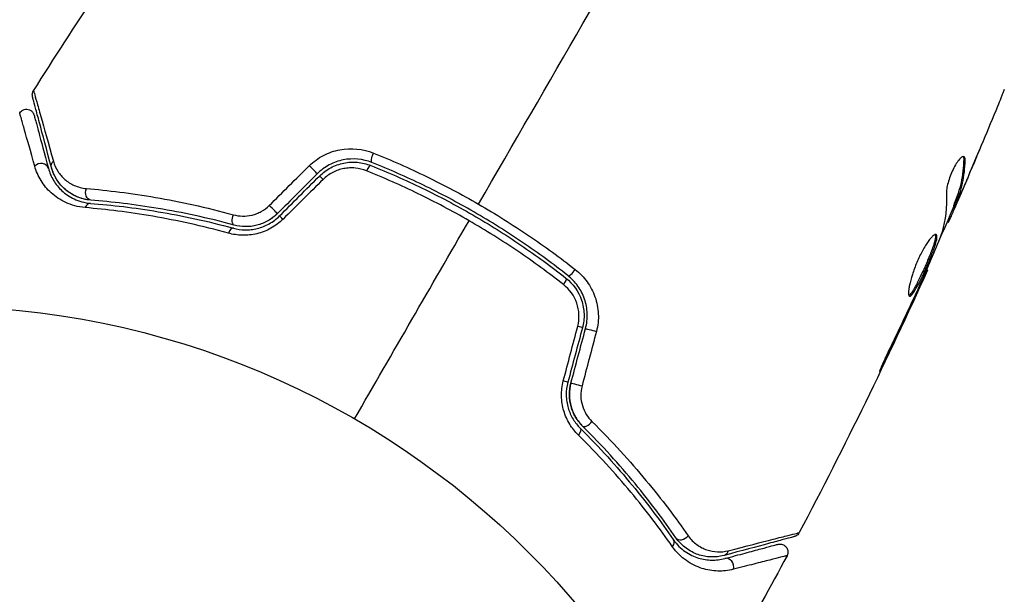
# Model space of a CAD drawing. Units: millimetres. Extents: x -3685 to 3607, y -4507 to 5415.
# Drawn here: x -1077 to -1015, y -2921 to -2885 of the extents above; entities that cross this region are included whole.
import ezdxf

# ---------------------------------------------------------------- set-up
doc = ezdxf.new("R2010")
doc.units = ezdxf.units.MM
doc.header["$LTSCALE"] = 20
doc.linetypes.add('HIDDEN', pattern=[9.525, 6.35, -3.175])
doc.layers.add('2d', color=230, linetype='Continuous')
doc.layers.add('AS-Safetyzone', color=5, linetype='HIDDEN')

msp = doc.modelspace()

# ---------------------------------------------------------------- linework, layer by layer
at = {"layer": '2d'}
for p, q in [((-1017.17, -2893.837), (-1017.081, -2893.889)), ((-1016.992, -2895.167), (-1016.985, -2895.171)), ((-1017.767, -2896.63), (-1017.68, -2896.681)), ((-1017.531, -2896.293), (-1017.53, -2896.293)), ((-1017.491, -2896.316), (-1017.478, -2896.324)), ((-1017.816, -2896.776), (-1017.729, -2896.827)), ((-1018.205, -2897.754), (-1018.134, -2897.795)), ((-1018.139, -2897.603), (-1018.057, -2897.65)), ((-1019.51, -2900.781), (-1019.452, -2900.814)), ((-1019.959, -2901.803), (-1019.92, -2901.826)), ((-1020.391, -2902.738), (-1020.352, -2902.76)), ((-1022.134, -2906.415), (-1022.091, -2906.44))]:
    msp.add_line(p, q, dxfattribs=at)
msp.add_circle((-1082, -2956.079), 53, dxfattribs=at)
at = {"layer": '2d', "extrusion": (0, 0, -1)}
for centre, major_axis, ratio, start_param, end_param in [((-1054.215, -2893.579), (0.185, 0.464), 0.269641, 3.141593, 4.889681), ((-1074.085, -2894.216), (0.483, 0.129), 0.819777, 3.141593, 4.110513), ((-1057.353, -2895.248), (-0.354, 0.354), 0.032323, 0, 1.184867), ((-1072.046, -2895.913), (0.04, 0.498), 0.738794, 3.141593, 5.143303), ((-1062.935, -2897.498), (0.131, 0.483), 0.452672, 3.141593, 4.946014), ((-1059.858, -2897.753), (-0.354, 0.354), 0.013447, 0, 1.156444), ((-1042.509, -2901.708), (0.31, 0.393), 0.26225, 0, 1.398173), ((-1040.483, -2904.629), (-0.483, 0.129), 0.020866, 0, 2.00228), ((-1041.4, -2908.051), (-0.483, 0.129), 0.001815, 0, 2.030732), ((-1041.646, -2911.128), (0.352, 0.355), 0.440374, 0, 1.343345), ((-1035.86, -2918.057), (0.412, 0.284), 0.71706, 0, 1.149567), ((-1032.382, -2918.293), (-0.129, 0.483), 0.819777, 2.172672, 3.141593)]:
    msp.add_ellipse(centre, major_axis=major_axis, ratio=ratio, start_param=start_param, end_param=end_param, dxfattribs=at)
at = {"layer": '2d'}
for centre, major_axis, ratio, start_param, end_param in [((-1075.244, -2894.527), (0.483, 0.129), 0.858093, 0, 2.20525), ((-1058.201, -2894.399), (-0.354, 0.354), 0.020866, 3.141593, 5.143872), ((-1054.659, -2894.693), (0.185, 0.464), 0.26225, 0, 1.398173), ((-1072.141, -2897.11), (0.04, 0.498), 0.71706, 0, 1.149567), ((-1060.706, -2896.904), (-0.354, 0.354), 0.001815, 3.141593, 5.172325), ((-1063.249, -2898.656), (0.131, 0.483), 0.440374, 0, 1.343345), ((-1041.766, -2900.766), (0.31, 0.393), 0.269641, 3.141593, 4.889681), ((-1041.643, -2904.318), (-0.483, 0.129), 0.032323, 3.141593, 4.326459), ((-1042.559, -2907.74), (-0.483, 0.129), 0.013447, 3.141593, 4.298037), ((-1040.8, -2910.277), (0.352, 0.355), 0.452672, 3.141593, 4.946014), ((-1034.872, -2917.376), (0.412, 0.284), 0.738794, 3.141593, 5.143303), ((-1032.072, -2919.452), (-0.129, 0.483), 0.858093, 4.077935, 6.283185)]:
    msp.add_ellipse(centre, major_axis=major_axis, ratio=ratio, start_param=start_param, end_param=end_param, dxfattribs=at)
for points in [[(-1047.695, -2896.662), (-1043.304, -2889.055), (-1038.941, -2881.498), (-1034.619, -2874.012)], [(-1075.693, -2889.528), (-1073.101, -2885.413), (-1070.407, -2881.361), (-1067.616, -2877.379)], [(-1075.693, -2889.528), (-1075.693, -2889.528), (-1075.693, -2889.528), (-1075.693, -2889.528)], [(-1015.048, -2890.508), (-1015.644, -2891.973), (-1016.252, -2893.433), (-1016.872, -2894.888)], [(-1016.985, -2895.171), (-1016.707, -2894.514), (-1016.431, -2893.856), (-1016.158, -2893.198)], [(-1017.198, -2893.663), (-1017.178, -2893.701), (-1017.169, -2893.76), (-1017.17, -2893.837)], [(-1060.862, -2896.747), (-1060.022, -2895.913), (-1059.182, -2895.079), (-1058.342, -2894.245)], [(-1057.847, -2894.753), (-1058.682, -2895.588), (-1059.517, -2896.423), (-1060.352, -2897.258)], [(-1060.211, -2897.399), (-1059.376, -2896.564), (-1058.541, -2895.729), (-1057.706, -2894.894)], [(-1057.475, -2895.104), (-1058.315, -2895.938), (-1059.155, -2896.772), (-1059.995, -2897.606)], [(-1017.478, -2896.324), (-1017.312, -2895.938), (-1017.148, -2895.554), (-1016.985, -2895.171)], [(-1018.259, -2895.994), (-1018.234, -2896.852), (-1018.322, -2897.658), (-1018.529, -2898.409)], [(-1017.787, -2896.793), (-1018.129, -2897.584), (-1018.475, -2898.374), (-1018.824, -2899.162)], [(-1055.5, -2910.18), (-1053.092, -2906.009), (-1050.69, -2901.849), (-1048.296, -2897.703)], [(-1018.134, -2897.795), (-1018.129, -2897.798), (-1018.104, -2897.749), (-1018.057, -2897.65)], [(-1018.529, -2898.409), (-1018.539, -2898.445), (-1018.558, -2898.499), (-1018.584, -2898.564)], [(-1019.452, -2900.814), (-1021.969, -2906.404), (-1024.66, -2911.919), (-1027.518, -2917.341)], [(-1019.452, -2900.814), (-1019.452, -2900.814), (-1019.452, -2900.814), (-1019.452, -2900.814)], [(-1020.352, -2902.76), (-1020.198, -2902.429), (-1020.055, -2902.117), (-1019.92, -2901.826)], [(-1020.108, -2902.13), (-1020.148, -2902.217), (-1020.188, -2902.303), (-1020.227, -2902.386)], [(-1019.927, -2901.73), (-1019.982, -2901.855), (-1020.047, -2901.999), (-1020.108, -2902.13)], [(-1022.091, -2906.44), (-1021.502, -2905.218), (-1020.922, -2903.992), (-1020.352, -2902.76)], [(-1020.227, -2902.386), (-1020.708, -2903.417), (-1021.192, -2904.446), (-1021.689, -2905.469)], [(-1042.363, -2907.786), (-1042.061, -2906.641), (-1041.759, -2905.497), (-1041.457, -2904.352)], [(-1041.16, -2904.448), (-1041.465, -2905.588), (-1041.771, -2906.729), (-1042.076, -2907.869)], [(-1041.883, -2907.921), (-1041.578, -2906.78), (-1041.272, -2905.64), (-1040.966, -2904.499)], [(-1040.279, -2904.674), (-1040.581, -2905.818), (-1040.883, -2906.963), (-1041.186, -2908.107)], [(-1027.518, -2917.341), (-1027.518, -2917.341), (-1027.518, -2917.341), (-1027.518, -2917.341)], [(-1028.288, -2918.792), (-1029.329, -2920.74), (-1030.392, -2922.677), (-1031.476, -2924.602)]]:
    msp.add_open_spline(points, degree=3, dxfattribs=at)
for points, knots in [([(-1075.753, -2889.924), (-1075.759, -2889.901), (-1075.764, -2889.877), (-1075.769, -2889.83), (-1075.77, -2889.807), (-1075.769, -2889.743), (-1075.763, -2889.703), (-1075.74, -2889.617), (-1075.72, -2889.57), (-1075.693, -2889.528)], [0, 0, 0, 0, 0.00716492, 0.00716492, 0.01418504, 0.01418504, 0.02611916, 0.02611916, 0.04109674, 0.04109674, 0.04109674, 0.04109674]), ([(-1075.693, -2889.528), (-1075.693, -2889.528), (-1075.691, -2889.534), (-1075.686, -2889.553), (-1075.683, -2889.563), (-1075.678, -2889.583), (-1075.676, -2889.587), (-1075.674, -2889.596), (-1075.673, -2889.6), (-1075.666, -2889.619), (-1075.657, -2889.651), (-1075.613, -2889.802), (-1075.564, -2889.975), (-1075.461, -2890.339), (-1075.421, -2890.477), (-1075.334, -2890.786), (-1075.287, -2890.956), (-1075.028, -2891.877), (-1074.761, -2892.832), (-1074.446, -2893.963)], [0.02456002, 0.02456002, 0.02456002, 0.02456002, 0.02999101, 0.02999101, 0.03299011, 0.03299011, 0.03373989, 0.03373989, 0.03448967, 0.03448967, 0.03598922, 0.03598922, 0.03898832, 0.03898832, 0.04048787, 0.04048787, 0.04198742, 0.04198742, 0.04798562, 0.04798562, 0.04798562, 0.04798562]), ([(-1014.618, -2889.445), (-1014.633, -2889.484), (-1014.65, -2889.526), (-1014.693, -2889.632), (-1014.719, -2889.697), (-1014.776, -2889.838), (-1014.807, -2889.914), (-1014.904, -2890.153), (-1014.974, -2890.327), (-1015.048, -2890.508)], [0.003802953, 0.003802953, 0.003802953, 0.003802953, 0.004028258, 0.004028258, 0.004321052, 0.004321052, 0.004613847, 0.004613847, 0.005199436, 0.005199436, 0.005199436, 0.005199436]), ([(-1074.568, -2894.345), (-1074.871, -2893.216), (-1075.125, -2892.267), (-1075.37, -2891.353), (-1075.415, -2891.184), (-1075.498, -2890.875), (-1075.536, -2890.736), (-1075.634, -2890.37), (-1075.68, -2890.196), (-1075.72, -2890.046), (-1075.729, -2890.014), (-1075.735, -2889.99), (-1075.737, -2889.983), (-1075.744, -2889.959), (-1075.746, -2889.949), (-1075.751, -2889.93), (-1075.753, -2889.924), (-1075.753, -2889.924)], [0, 0, 0, 0, 0.00604989, 0.00604989, 0.00756236, 0.00756236, 0.00907483, 0.00907483, 0.01209978, 0.01209978, 0.01361225, 0.01361225, 0.01512472, 0.01512472, 0.01814967, 0.01814967, 0.02364717, 0.02364717, 0.02364717, 0.02364717]), ([(-1076.565, -2890.92), (-1076.536, -2890.874), (-1076.5, -2890.833), (-1076.43, -2890.775), (-1076.398, -2890.754), (-1076.315, -2890.713), (-1076.262, -2890.696), (-1076.174, -2890.684), (-1076.141, -2890.683), (-1076.053, -2890.689), (-1075.998, -2890.702), (-1075.917, -2890.735), (-1075.888, -2890.751), (-1075.815, -2890.8), (-1075.774, -2890.839), (-1075.721, -2890.909), (-1075.704, -2890.937), (-1075.676, -2890.995), (-1075.665, -2891.025), (-1075.657, -2891.055)], [0, 0, 0, 0, 0.0160984, 0.0160984, 0.0273867, 0.0273867, 0.0437913, 0.0437913, 0.0537983, 0.0537983, 0.0702332, 0.0702332, 0.0801032, 0.0801032, 0.0965411, 0.0965411, 0.1063987, 0.1063987, 0.1157817, 0.1157817, 0.1157817, 0.1157817]), ([(-1075.62, -2894.269), (-1075.882, -2893.33), (-1076.097, -2892.563), (-1076.295, -2891.86), (-1076.331, -2891.732), (-1076.396, -2891.505), (-1076.424, -2891.405), (-1076.496, -2891.153), (-1076.526, -2891.048), (-1076.542, -2890.996), (-1076.544, -2890.991), (-1076.546, -2890.983), (-1076.548, -2890.979), (-1076.551, -2890.968), (-1076.553, -2890.962), (-1076.557, -2890.946), (-1076.559, -2890.939), (-1076.563, -2890.925), (-1076.565, -2890.92), (-1076.565, -2890.92)], [0, 0, 0, 0, 0.00567223, 0.00567223, 0.00709029, 0.00709029, 0.00850835, 0.00850835, 0.01134447, 0.01134447, 0.0120535, 0.0120535, 0.01276253, 0.01276253, 0.01418058, 0.01418058, 0.0170167, 0.0170167, 0.02223711, 0.02223711, 0.02223711, 0.02223711]), ([(-1075.657, -2891.055), (-1075.657, -2891.055), (-1075.656, -2891.06), (-1075.652, -2891.074), (-1075.65, -2891.08), (-1075.646, -2891.096), (-1075.644, -2891.102), (-1075.641, -2891.114), (-1075.64, -2891.118), (-1075.638, -2891.126), (-1075.637, -2891.13), (-1075.624, -2891.178), (-1075.596, -2891.281), (-1075.529, -2891.531), (-1075.503, -2891.631), (-1075.442, -2891.858), (-1075.408, -2891.986), (-1075.219, -2892.689), (-1075.013, -2893.457), (-1074.761, -2894.397)], [0.02275047, 0.02275047, 0.02275047, 0.02275047, 0.02787328, 0.02787328, 0.0306606, 0.0306606, 0.03205427, 0.03205427, 0.0327511, 0.0327511, 0.03344793, 0.03344793, 0.03623526, 0.03623526, 0.03762892, 0.03762892, 0.03902259, 0.03902259, 0.04459724, 0.04459724, 0.04459724, 0.04459724]), ([(-1058.342, -2894.245), (-1058.077, -2893.982), (-1057.78, -2893.766), (-1057.125, -2893.424), (-1056.778, -2893.306), (-1055.707, -2893.104), (-1054.972, -2893.18), (-1054.306, -2893.448)], [0, 0, 0, 0, 0.001102852, 0.001102852, 0.002205705, 0.002205705, 0.004411409, 0.004411409, 0.004411409, 0.004411409]), ([(-1054.306, -2893.448), (-1053.185, -2893.897), (-1052.074, -2894.388), (-1049.87, -2895.458), (-1048.778, -2896.037), (-1047.695, -2896.662)], [0, 0, 0, 0, 0.003710992, 0.003710992, 0.007421983, 0.007421983, 0.007421983, 0.007421983]), ([(-1074.446, -2893.963), (-1074.381, -2894.195), (-1074.286, -2894.402), (-1074.044, -2894.781), (-1073.897, -2894.952), (-1073.551, -2895.254), (-1073.354, -2895.382), (-1072.904, -2895.582), (-1072.649, -2895.655), (-1072.364, -2895.679)], [0, 0, 0, 0, 0.001256209, 0.001256209, 0.002512418, 0.002512418, 0.003768626, 0.003768626, 0.005024835, 0.005024835, 0.005024835, 0.005024835]), ([(-1054.4, -2894.043), (-1054.967, -2893.817), (-1055.594, -2893.756), (-1056.509, -2893.936), (-1056.805, -2894.04), (-1057.366, -2894.339), (-1057.62, -2894.526), (-1057.847, -2894.753)], [0, 0, 0, 0, 0.001914168, 0.001914168, 0.002871252, 0.002871252, 0.003828336, 0.003828336, 0.003828336, 0.003828336]), ([(-1057.706, -2894.894), (-1057.496, -2894.684), (-1057.255, -2894.507), (-1056.869, -2894.3), (-1056.735, -2894.241), (-1056.459, -2894.142), (-1056.316, -2894.103), (-1056.032, -2894.046), (-1055.889, -2894.028), (-1055.6, -2894.012), (-1055.453, -2894.015), (-1055.022, -2894.055), (-1054.743, -2894.122), (-1054.474, -2894.229)], [0, 0, 0, 0, 0.000889055, 0.000889055, 0.001333583, 0.001333583, 0.00177811, 0.00177811, 0.002222638, 0.002222638, 0.002667165, 0.002667165, 0.00355622, 0.00355622, 0.00355622, 0.00355622]), ([(-1042.075, -2901.159), (-1042.993, -2900.434), (-1043.945, -2899.737), (-1045.424, -2898.732), (-1045.926, -2898.405), (-1046.947, -2897.764), (-1047.469, -2897.45), (-1049.042, -2896.542), (-1050.101, -2895.983), (-1052.237, -2894.95), (-1053.314, -2894.476), (-1054.4, -2894.043)], [0, 0, 0, 0, 0.0036116, 0.0036116, 0.0054174, 0.0054174, 0.0072232, 0.0072232, 0.01083479, 0.01083479, 0.01444639, 0.01444639, 0.01444639, 0.01444639]), ([(-1017.146, -2893.673), (-1017.176, -2893.655), (-1017.218, -2893.66), (-1017.318, -2893.714), (-1017.377, -2893.765), (-1017.504, -2893.907), (-1017.573, -2894), (-1017.711, -2894.217), (-1017.78, -2894.343), (-1017.91, -2894.611), (-1017.971, -2894.755), (-1018.077, -2895.041), (-1018.122, -2895.185), (-1018.194, -2895.455), (-1018.221, -2895.584), (-1018.255, -2895.811), (-1018.262, -2895.912), (-1018.259, -2895.994)], [0.000672322, 0.000672322, 0.000672322, 0.000672322, 0.001130161, 0.001130161, 0.001588, 0.001588, 0.002045839, 0.002045839, 0.002503678, 0.002503678, 0.002961518, 0.002961518, 0.003419357, 0.003419357, 0.003877196, 0.003877196, 0.004335035, 0.004335035, 0.004335035, 0.004335035]), ([(-1017.17, -2893.837), (-1017.182, -2894.346), (-1017.238, -2894.833), (-1017.389, -2895.53), (-1017.451, -2895.757), (-1017.597, -2896.2), (-1017.685, -2896.414), (-1017.767, -2896.63)], [0, 0, 0, 0, 0.002970524, 0.002970524, 0.004455786, 0.004455786, 0.005941048, 0.005941048, 0.005941048, 0.005941048]), ([(-1017.68, -2896.681), (-1017.597, -2896.464), (-1017.51, -2896.25), (-1017.363, -2895.808), (-1017.301, -2895.581), (-1017.15, -2894.884), (-1017.093, -2894.397), (-1017.081, -2893.889)], [0, 0, 0, 0, 0.001485171, 0.001485171, 0.002970341, 0.002970341, 0.005940682, 0.005940682, 0.005940682, 0.005940682]), ([(-1017.081, -2893.889), (-1017.08, -2893.831), (-1017.084, -2893.784), (-1017.106, -2893.712), (-1017.123, -2893.686), (-1017.146, -2893.673)], [0, 0, 0, 0, 0.0003361609, 0.0003361609, 0.0006723218, 0.0006723218, 0.0006723218, 0.0006723218]), ([(-1072.451, -2896.88), (-1072.913, -2896.841), (-1073.311, -2896.722), (-1073.841, -2896.477), (-1074.006, -2896.383), (-1074.31, -2896.179), (-1074.45, -2896.069), (-1074.835, -2895.72), (-1075.048, -2895.461), (-1075.395, -2894.897), (-1075.529, -2894.594), (-1075.62, -2894.269)], [0, 0, 0, 0, 0.001968794, 0.001968794, 0.002953191, 0.002953191, 0.003937588, 0.003937588, 0.005906382, 0.005906382, 0.007875176, 0.007875176, 0.007875176, 0.007875176]), ([(-1074.761, -2894.397), (-1074.688, -2894.672), (-1074.579, -2894.927), (-1074.293, -2895.403), (-1074.117, -2895.623), (-1073.796, -2895.92), (-1073.68, -2896.013), (-1073.426, -2896.186), (-1073.287, -2896.266), (-1072.84, -2896.476), (-1072.502, -2896.579), (-1072.102, -2896.611)], [0, 0, 0, 0, 0.001864837, 0.001864837, 0.003729674, 0.003729674, 0.004662092, 0.004662092, 0.00559451, 0.00559451, 0.007459347, 0.007459347, 0.007459347, 0.007459347]), ([(-1072.086, -2896.412), (-1072.317, -2896.393), (-1072.52, -2896.349), (-1072.886, -2896.234), (-1073.05, -2896.163), (-1073.495, -2895.922), (-1073.724, -2895.731), (-1074.093, -2895.336), (-1074.233, -2895.13), (-1074.447, -2894.726), (-1074.52, -2894.527), (-1074.568, -2894.345)], [0, 0, 0, 0, 0.001140977, 0.001140977, 0.002281954, 0.002281954, 0.004563907, 0.004563907, 0.006845861, 0.006845861, 0.009127814, 0.009127814, 0.009127814, 0.009127814]), ([(-1072.086, -2896.412), (-1072.42, -2896.385), (-1072.724, -2896.301), (-1073.261, -2896.065), (-1073.498, -2895.911), (-1073.811, -2895.637), (-1073.908, -2895.539), (-1074.084, -2895.332), (-1074.164, -2895.222), (-1074.38, -2894.878), (-1074.493, -2894.627), (-1074.568, -2894.345)], [0, 0, 0, 0, 0.001348017, 0.001348017, 0.002696033, 0.002696033, 0.003370042, 0.003370042, 0.00404405, 0.00404405, 0.005392066, 0.005392066, 0.005392066, 0.005392066]), ([(-1054.748, -2894.566), (-1054.973, -2894.475), (-1055.206, -2894.418), (-1055.568, -2894.381), (-1055.691, -2894.377), (-1055.934, -2894.388), (-1056.054, -2894.401), (-1056.415, -2894.469), (-1056.653, -2894.55), (-1057.091, -2894.778), (-1057.296, -2894.927), (-1057.475, -2895.104)], [0, 0, 0, 0, 0.000743635, 0.000743635, 0.001115453, 0.001115453, 0.00148727, 0.00148727, 0.002230905, 0.002230905, 0.00297454, 0.00297454, 0.00297454, 0.00297454]), ([(-1048.296, -2897.703), (-1048.821, -2897.4), (-1049.355, -2897.104), (-1050.424, -2896.537), (-1050.96, -2896.265), (-1052.574, -2895.482), (-1053.657, -2895.003), (-1054.748, -2894.566)], [0.007238896, 0.007238896, 0.007238896, 0.007238896, 0.009039719, 0.009039719, 0.010840543, 0.010840543, 0.01444219, 0.01444219, 0.01444219, 0.01444219]), ([(-1054.474, -2894.229), (-1053.39, -2894.661), (-1052.313, -2895.135), (-1050.71, -2895.911), (-1050.177, -2896.181), (-1049.116, -2896.743), (-1048.586, -2897.036), (-1047.024, -2897.939), (-1046.015, -2898.572), (-1044.061, -2899.9), (-1043.115, -2900.593), (-1042.199, -2901.316)], [0, 0, 0, 0, 0.0035954, 0.0035954, 0.00539309, 0.00539309, 0.00719079, 0.00719079, 0.01078619, 0.01078619, 0.01438158, 0.01438158, 0.01438158, 0.01438158]), ([(-1016.872, -2894.888), (-1017.005, -2895.2), (-1017.132, -2895.495), (-1017.374, -2896.05), (-1017.482, -2896.296), (-1017.577, -2896.509)], [0, 0, 0, 0, 0.001015532, 0.001015532, 0.002031065, 0.002031065, 0.002031065, 0.002031065]), ([(-1072.364, -2895.679), (-1071.019, -2895.792), (-1069.565, -2895.969), (-1066.476, -2896.5), (-1064.842, -2896.854), (-1063.117, -2897.329)], [0, 0, 0, 0, 0.00590649, 0.00590649, 0.01181297, 0.01181297, 0.01181297, 0.01181297]), ([(-1072.102, -2896.611), (-1070.772, -2896.717), (-1069.349, -2896.885), (-1066.349, -2897.389), (-1064.772, -2897.725), (-1063.118, -2898.173)], [0, 0, 0, 0, 0.00561537, 0.00561537, 0.01123074, 0.01123074, 0.01123074, 0.01123074]), ([(-1063.065, -2897.98), (-1064.751, -2897.523), (-1066.346, -2897.185), (-1069.358, -2896.682), (-1070.776, -2896.516), (-1072.086, -2896.412)], [0, 0, 0, 0, 0.00577336, 0.00577336, 0.01154671, 0.01154671, 0.01154671, 0.01154671]), ([(-1018.057, -2897.65), (-1018.041, -2897.614), (-1018.014, -2897.556), (-1017.942, -2897.393), (-1017.897, -2897.292), (-1017.741, -2896.935), (-1017.612, -2896.636), (-1017.478, -2896.324)], [0, 0, 0, 0, 0.000502775, 0.000502775, 0.001005549, 0.001005549, 0.002011098, 0.002011098, 0.002011098, 0.002011098]), ([(-1017.767, -2896.63), (-1017.79, -2896.69), (-1017.805, -2896.732), (-1017.816, -2896.769), (-1017.818, -2896.776), (-1017.816, -2896.776)], [0, 0, 0, 0, 0.0004054221, 0.0004054221, 0.0006379335, 0.0006379335, 0.0006379335, 0.0006379335]), ([(-1017.577, -2896.509), (-1017.615, -2896.594), (-1017.646, -2896.663), (-1017.695, -2896.768), (-1017.713, -2896.802), (-1017.74, -2896.848), (-1017.726, -2896.8), (-1017.68, -2896.681)], [0, 0, 0, 0, 0.000405419, 0.000405419, 0.000810838, 0.000810838, 0.001621676, 0.001621676, 0.001621676, 0.001621676]), ([(-1063.426, -2898.491), (-1065.091, -2898.033), (-1066.677, -2897.688), (-1069.69, -2897.168), (-1071.118, -2896.993), (-1072.451, -2896.88)], [0, 0, 0, 0, 0.00567021, 0.00567021, 0.01134043, 0.01134043, 0.01134043, 0.01134043]), ([(-1063.117, -2897.329), (-1062.933, -2897.379), (-1062.743, -2897.408), (-1062.349, -2897.417), (-1062.146, -2897.397), (-1061.85, -2897.326), (-1061.752, -2897.296), (-1061.558, -2897.222), (-1061.461, -2897.177), (-1061.186, -2897.025), (-1061.015, -2896.898), (-1060.862, -2896.747)], [0, 0, 0, 0, 0.000634395, 0.000634395, 0.00126879, 0.00126879, 0.001585988, 0.001585988, 0.001903186, 0.001903186, 0.002537581, 0.002537581, 0.002537581, 0.002537581]), ([(-1047.695, -2896.662), (-1047.156, -2896.973), (-1046.62, -2897.296), (-1045.57, -2897.954), (-1045.054, -2898.29), (-1043.532, -2899.321), (-1042.553, -2900.036), (-1041.607, -2900.779)], [0.007421983, 0.007421983, 0.007421983, 0.007421983, 0.009269849, 0.009269849, 0.011117714, 0.011117714, 0.014813445, 0.014813445, 0.014813445, 0.014813445]), ([(-1059.995, -2897.606), (-1060.226, -2897.835), (-1060.481, -2898.025), (-1060.901, -2898.258), (-1061.047, -2898.326), (-1061.34, -2898.439), (-1061.489, -2898.485), (-1061.792, -2898.558), (-1061.946, -2898.585), (-1062.251, -2898.617), (-1062.402, -2898.623), (-1062.851, -2898.613), (-1063.146, -2898.568), (-1063.426, -2898.491)], [0, 0, 0, 0, 0.000958015, 0.000958015, 0.001437023, 0.001437023, 0.001916031, 0.001916031, 0.002395039, 0.002395039, 0.002874046, 0.002874046, 0.003832062, 0.003832062, 0.003832062, 0.003832062]), ([(-1063.118, -2898.173), (-1062.885, -2898.237), (-1062.638, -2898.273), (-1062.26, -2898.28), (-1062.133, -2898.274), (-1061.875, -2898.246), (-1061.745, -2898.223), (-1061.487, -2898.16), (-1061.361, -2898.119), (-1061.11, -2898.021), (-1060.986, -2897.962), (-1060.627, -2897.761), (-1060.408, -2897.596), (-1060.211, -2897.399)], [0, 0, 0, 0, 0.000832155, 0.000832155, 0.001248232, 0.001248232, 0.001664309, 0.001664309, 0.002080386, 0.002080386, 0.002496464, 0.002496464, 0.003328618, 0.003328618, 0.003328618, 0.003328618]), ([(-1060.352, -2897.258), (-1060.529, -2897.434), (-1060.726, -2897.586), (-1061.168, -2897.837), (-1061.403, -2897.931), (-1061.89, -2898.054), (-1062.135, -2898.081), (-1062.615, -2898.074), (-1062.847, -2898.04), (-1063.065, -2897.98)], [0, 0, 0, 0, 0.000754737, 0.000754737, 0.001509473, 0.001509473, 0.00226421, 0.00226421, 0.003018947, 0.003018947, 0.003018947, 0.003018947]), ([(-1060.352, -2897.258), (-1060.533, -2897.438), (-1060.735, -2897.591), (-1061.061, -2897.776), (-1061.176, -2897.831), (-1061.408, -2897.924), (-1061.525, -2897.962), (-1061.762, -2898.022), (-1061.882, -2898.044), (-1062.124, -2898.073), (-1062.246, -2898.079), (-1062.605, -2898.075), (-1062.839, -2898.042), (-1063.065, -2897.98)], [0, 0, 0, 0, 0.000765347, 0.000765347, 0.00114802, 0.00114802, 0.001530694, 0.001530694, 0.001913367, 0.001913367, 0.00229604, 0.00229604, 0.003061387, 0.003061387, 0.003061387, 0.003061387]), ([(-1042.354, -2901.721), (-1043.282, -2900.992), (-1044.241, -2900.292), (-1046.221, -2898.952), (-1047.242, -2898.312), (-1048.296, -2897.703)], [0, 0, 0, 0, 0.003619448, 0.003619448, 0.007238896, 0.007238896, 0.007238896, 0.007238896]), ([(-1018.9, -2898.577), (-1018.92, -2898.566), (-1018.947, -2898.566), (-1019.011, -2898.591), (-1019.049, -2898.616), (-1019.135, -2898.688), (-1019.183, -2898.736), (-1019.286, -2898.854), (-1019.342, -2898.925), (-1019.458, -2899.085), (-1019.517, -2899.174), (-1019.641, -2899.372), (-1019.703, -2899.479), (-1019.827, -2899.705), (-1019.888, -2899.825), (-1020.007, -2900.073), (-1020.064, -2900.199), (-1020.173, -2900.455), (-1020.225, -2900.586), (-1020.319, -2900.841), (-1020.363, -2900.966), (-1020.48, -2901.335), (-1020.54, -2901.563), (-1020.601, -2901.859), (-1020.617, -2901.948), (-1020.638, -2902.109), (-1020.643, -2902.18), (-1020.645, -2902.299), (-1020.64, -2902.347), (-1020.623, -2902.419), (-1020.609, -2902.443), (-1020.59, -2902.453)], [0, 0, 0, 0, 0.000415765, 0.000415765, 0.00083153, 0.00083153, 0.001247295, 0.001247295, 0.00166306, 0.00166306, 0.002078825, 0.002078825, 0.002494589, 0.002494589, 0.002910354, 0.002910354, 0.003326119, 0.003326119, 0.003741884, 0.003741884, 0.004157649, 0.004157649, 0.004989179, 0.004989179, 0.005404944, 0.005404944, 0.005820709, 0.005820709, 0.006236474, 0.006236474, 0.006652238, 0.006652238, 0.006652238, 0.006652238]), ([(-1018.955, -2898.571), (-1018.952, -2898.579), (-1018.95, -2898.587), (-1018.941, -2898.63), (-1018.94, -2898.676), (-1018.952, -2898.79), (-1018.964, -2898.856), (-1019.001, -2899.009), (-1019.025, -2899.096), (-1019.085, -2899.284), (-1019.119, -2899.385), (-1019.199, -2899.602), (-1019.243, -2899.717), (-1019.384, -2900.072), (-1019.493, -2900.328), (-1019.66, -2900.706), (-1019.718, -2900.833), (-1019.833, -2901.081), (-1019.889, -2901.2), (-1020.001, -2901.43), (-1020.057, -2901.542), (-1020.163, -2901.746), (-1020.214, -2901.841), (-1020.36, -2902.098), (-1020.446, -2902.229), (-1020.552, -2902.352), (-1020.583, -2902.38), (-1020.615, -2902.398), (-1020.621, -2902.401), (-1020.626, -2902.403)], [0.00030701, 0.00030701, 0.00030701, 0.00030701, 0.000413434, 0.000413434, 0.000826868, 0.000826868, 0.001240303, 0.001240303, 0.001653737, 0.001653737, 0.002067171, 0.002067171, 0.002480605, 0.002480605, 0.003307474, 0.003307474, 0.003720908, 0.003720908, 0.004134342, 0.004134342, 0.004547777, 0.004547777, 0.004961211, 0.004961211, 0.005788079, 0.005788079, 0.006201514, 0.006201514, 0.006283371, 0.006283371, 0.006283371, 0.006283371]), ([(-1020.59, -2902.453), (-1020.572, -2902.464), (-1020.55, -2902.462), (-1020.495, -2902.431), (-1020.464, -2902.403), (-1020.359, -2902.281), (-1020.273, -2902.149), (-1020.128, -2901.894), (-1020.076, -2901.798), (-1019.97, -2901.593), (-1019.915, -2901.484), (-1019.803, -2901.253), (-1019.745, -2901.131), (-1019.632, -2900.886), (-1019.575, -2900.76), (-1019.461, -2900.505), (-1019.407, -2900.379), (-1019.301, -2900.13), (-1019.25, -2900.006), (-1019.156, -2899.768), (-1019.112, -2899.655), (-1019.033, -2899.438), (-1018.997, -2899.335), (-1018.908, -2899.054), (-1018.87, -2898.897), (-1018.846, -2898.672), (-1018.86, -2898.601), (-1018.9, -2898.577)], [0.006652238, 0.006652238, 0.006652238, 0.006652238, 0.007065568, 0.007065568, 0.007478898, 0.007478898, 0.008305558, 0.008305558, 0.008718887, 0.008718887, 0.009132217, 0.009132217, 0.009545547, 0.009545547, 0.009958877, 0.009958877, 0.010372206, 0.010372206, 0.010785536, 0.010785536, 0.011198866, 0.011198866, 0.011612196, 0.011612196, 0.012438855, 0.012438855, 0.013265515, 0.013265515, 0.013265515, 0.013265515]), ([(-1018.584, -2898.564), (-1018.795, -2899.097), (-1019.013, -2899.627), (-1019.464, -2900.681), (-1019.696, -2901.205), (-1019.927, -2901.73)], [0, 0, 0, 0, 0.001910154, 0.001910154, 0.003820307, 0.003820307, 0.003820307, 0.003820307]), ([(-1041.607, -2900.779), (-1041.324, -2901.001), (-1041.078, -2901.257), (-1040.764, -2901.693), (-1040.668, -2901.848), (-1040.501, -2902.166), (-1040.43, -2902.331), (-1040.31, -2902.671), (-1040.261, -2902.848), (-1040.191, -2903.209), (-1040.169, -2903.39), (-1040.145, -2903.938), (-1040.184, -2904.312), (-1040.279, -2904.674)], [0, 0, 0, 0, 0.001104106, 0.001104106, 0.001656159, 0.001656159, 0.002208212, 0.002208212, 0.002760265, 0.002760265, 0.003312318, 0.003312318, 0.004416423, 0.004416423, 0.004416423, 0.004416423]), ([(-1019.92, -2901.826), (-1019.848, -2901.669), (-1019.783, -2901.528), (-1019.668, -2901.278), (-1019.617, -2901.169), (-1019.537, -2900.995), (-1019.506, -2900.927), (-1019.463, -2900.837), (-1019.453, -2900.814), (-1019.452, -2900.814)], [0, 0, 0, 0, 0.000630096, 0.000630096, 0.001260193, 0.001260193, 0.001890289, 0.001890289, 0.002520386, 0.002520386, 0.002520386, 0.002520386]), ([(-1042.199, -2901.316), (-1041.745, -2901.674), (-1041.399, -2902.163), (-1041.121, -2902.992), (-1041.068, -2903.281), (-1041.049, -2903.87), (-1041.083, -2904.161), (-1041.16, -2904.448)], [0, 0, 0, 0, 0.001770151, 0.001770151, 0.002655226, 0.002655226, 0.003540301, 0.003540301, 0.003540301, 0.003540301]), ([(-1040.966, -2904.499), (-1040.883, -2904.189), (-1040.848, -2903.867), (-1040.871, -2903.239), (-1040.93, -2902.925), (-1041.081, -2902.487), (-1041.141, -2902.345), (-1041.281, -2902.073), (-1041.362, -2901.94), (-1041.627, -2901.567), (-1041.835, -2901.348), (-1042.075, -2901.159)], [0, 0, 0, 0, 0.000962618, 0.000962618, 0.001925236, 0.001925236, 0.002406545, 0.002406545, 0.002887854, 0.002887854, 0.003850472, 0.003850472, 0.003850472, 0.003850472]), ([(-1041.457, -2904.352), (-1041.393, -2904.109), (-1041.367, -2903.863), (-1041.388, -2903.365), (-1041.435, -2903.122), (-1041.679, -2902.426), (-1041.973, -2902.02), (-1042.354, -2901.721)], [0, 0, 0, 0, 0.000742905, 0.000742905, 0.001485811, 0.001485811, 0.002971622, 0.002971622, 0.002971622, 0.002971622]), ([(-1021.689, -2905.469), (-1021.763, -2905.62), (-1021.84, -2905.781), (-1021.954, -2906.025), (-1021.992, -2906.105), (-1022.065, -2906.264), (-1022.102, -2906.344), (-1022.204, -2906.569), (-1022.267, -2906.708), (-1022.37, -2906.938), (-1022.411, -2907.032), (-1022.464, -2907.158), (-1022.477, -2907.193), (-1022.472, -2907.195), (-1022.467, -2907.188), (-1022.449, -2907.158), (-1022.436, -2907.136), (-1022.356, -2906.983), (-1022.236, -2906.742), (-1022.091, -2906.44)], [0, 0, 0, 0, 0.000535625, 0.000535625, 0.000803438, 0.000803438, 0.001071251, 0.001071251, 0.001606876, 0.001606876, 0.002142502, 0.002142502, 0.002678127, 0.002678127, 0.00294594, 0.00294594, 0.003213752, 0.003213752, 0.004285003, 0.004285003, 0.004285003, 0.004285003]), ([(-1041.414, -2911.2), (-1041.621, -2910.995), (-1041.804, -2910.766), (-1042.039, -2910.382), (-1042.11, -2910.245), (-1042.235, -2909.965), (-1042.288, -2909.821), (-1042.377, -2909.524), (-1042.411, -2909.372), (-1042.461, -2909.058), (-1042.475, -2908.898), (-1042.484, -2908.421), (-1042.446, -2908.1), (-1042.363, -2907.786)], [0, 0, 0, 0, 0.000959727, 0.000959727, 0.001439591, 0.001439591, 0.001919454, 0.001919454, 0.002399318, 0.002399318, 0.002879181, 0.002879181, 0.003838909, 0.003838909, 0.003838909, 0.003838909]), ([(-1042.076, -2907.869), (-1042.149, -2908.139), (-1042.182, -2908.415), (-1042.177, -2908.824), (-1042.165, -2908.961), (-1042.125, -2909.229), (-1042.096, -2909.359), (-1042.022, -2909.612), (-1041.977, -2909.734), (-1041.873, -2909.972), (-1041.813, -2910.087), (-1041.617, -2910.411), (-1041.465, -2910.603), (-1041.293, -2910.774)], [0, 0, 0, 0, 0.000837423, 0.000837423, 0.001256134, 0.001256134, 0.001674846, 0.001674846, 0.002093557, 0.002093557, 0.002512269, 0.002512269, 0.003349692, 0.003349692, 0.003349692, 0.003349692]), ([(-1041.152, -2910.632), (-1041.319, -2910.466), (-1041.467, -2910.278), (-1041.649, -2909.969), (-1041.704, -2909.862), (-1041.8, -2909.639), (-1041.841, -2909.522), (-1041.941, -2909.166), (-1041.977, -2908.918), (-1041.981, -2908.416), (-1041.949, -2908.167), (-1041.883, -2907.921)], [0, 0, 0, 0, 0.000760497, 0.000760497, 0.001140745, 0.001140745, 0.001520994, 0.001520994, 0.002281491, 0.002281491, 0.003041988, 0.003041988, 0.003041988, 0.003041988]), ([(-1041.883, -2907.921), (-1041.948, -2908.162), (-1041.98, -2908.409), (-1041.977, -2908.918), (-1041.941, -2909.167), (-1041.804, -2909.651), (-1041.705, -2909.877), (-1041.459, -2910.289), (-1041.313, -2910.472), (-1041.152, -2910.632)], [0, 0, 0, 0, 0.000754737, 0.000754737, 0.001509473, 0.001509473, 0.00226421, 0.00226421, 0.003018947, 0.003018947, 0.003018947, 0.003018947]), ([(-1041.186, -2908.107), (-1041.24, -2908.314), (-1041.265, -2908.523), (-1041.257, -2908.945), (-1041.224, -2909.151), (-1041.107, -2909.543), (-1041.024, -2909.728), (-1040.82, -2910.064), (-1040.698, -2910.217), (-1040.562, -2910.35)], [0, 0, 0, 0, 0.000633008, 0.000633008, 0.001266016, 0.001266016, 0.001899024, 0.001899024, 0.002532032, 0.002532032, 0.002532032, 0.002532032]), ([(-1041.293, -2910.774), (-1040.078, -2911.982), (-1038.998, -2913.18), (-1037.062, -2915.526), (-1036.205, -2916.674), (-1035.449, -2917.773)], [0, 0, 0, 0, 0.00561537, 0.00561537, 0.01123074, 0.01123074, 0.01123074, 0.01123074]), ([(-1035.284, -2917.66), (-1036.029, -2916.577), (-1036.881, -2915.432), (-1038.824, -2913.075), (-1039.914, -2911.863), (-1041.152, -2910.632)], [0, 0, 0, 0, 0.00577336, 0.00577336, 0.01154671, 0.01154671, 0.01154671, 0.01154671]), ([(-1040.562, -2910.35), (-1039.288, -2911.607), (-1038.165, -2912.846), (-1036.161, -2915.255), (-1035.281, -2916.426), (-1034.51, -2917.534)], [0, 0, 0, 0, 0.00590649, 0.00590649, 0.01181297, 0.01181297, 0.01181297, 0.01181297]), ([(-1035.506, -2918.21), (-1036.271, -2917.112), (-1037.136, -2915.963), (-1039.094, -2913.613), (-1040.185, -2912.413), (-1041.414, -2911.2)], [0, 0, 0, 0, 0.00567021, 0.00567021, 0.01134043, 0.01134043, 0.01134043, 0.01134043]), ([(-1032.253, -2918.776), (-1032.534, -2918.851), (-1032.813, -2918.88), (-1033.357, -2918.859), (-1033.622, -2918.81), (-1034.012, -2918.677), (-1034.14, -2918.623), (-1034.393, -2918.491), (-1034.517, -2918.415), (-1034.874, -2918.153), (-1035.093, -2917.936), (-1035.284, -2917.66)], [0, 0, 0, 0, 0.001345717, 0.001345717, 0.002691433, 0.002691433, 0.003364292, 0.003364292, 0.00403715, 0.00403715, 0.005382867, 0.005382867, 0.005382867, 0.005382867]), ([(-1034.51, -2917.534), (-1034.346, -2917.769), (-1034.159, -2917.951), (-1033.76, -2918.242), (-1033.547, -2918.35), (-1033.116, -2918.498), (-1032.896, -2918.54), (-1032.447, -2918.56), (-1032.216, -2918.539), (-1031.983, -2918.479)], [0, 0, 0, 0, 0.001259257, 0.001259257, 0.002518515, 0.002518515, 0.003777772, 0.003777772, 0.005037029, 0.005037029, 0.005037029, 0.005037029]), ([(-1027.831, -2917.591), (-1027.831, -2917.591), (-1027.838, -2917.593), (-1027.857, -2917.598), (-1027.867, -2917.601), (-1027.887, -2917.606), (-1027.891, -2917.607), (-1027.901, -2917.61), (-1027.904, -2917.611), (-1027.925, -2917.616), (-1027.958, -2917.625), (-1028.111, -2917.666), (-1028.287, -2917.713), (-1028.652, -2917.811), (-1028.792, -2917.849), (-1029.101, -2917.931), (-1029.27, -2917.977), (-1030.183, -2918.222), (-1031.129, -2918.475), (-1032.253, -2918.776)], [0.02464336, 0.02464336, 0.02464336, 0.02464336, 0.03015026, 0.03015026, 0.03316528, 0.03316528, 0.03391904, 0.03391904, 0.0346728, 0.0346728, 0.03618031, 0.03618031, 0.03919533, 0.03919533, 0.04070285, 0.04070285, 0.04221036, 0.04221036, 0.04824041, 0.04824041, 0.04824041, 0.04824041]), ([(-1031.983, -2918.479), (-1030.852, -2918.188), (-1029.9, -2917.944), (-1028.98, -2917.709), (-1028.81, -2917.666), (-1028.499, -2917.587), (-1028.358, -2917.551), (-1027.988, -2917.457), (-1027.809, -2917.412), (-1027.65, -2917.373), (-1027.616, -2917.365), (-1027.592, -2917.36), (-1027.589, -2917.359), (-1027.58, -2917.357), (-1027.575, -2917.356), (-1027.555, -2917.351), (-1027.545, -2917.348), (-1027.525, -2917.343), (-1027.518, -2917.342), (-1027.518, -2917.341)], [0, 0, 0, 0, 0.00608343, 0.00608343, 0.00760429, 0.00760429, 0.00912515, 0.00912515, 0.01216686, 0.01216686, 0.01368772, 0.01368772, 0.01444815, 0.01444815, 0.01520858, 0.01520858, 0.01825029, 0.01825029, 0.02381452, 0.02381452, 0.02381452, 0.02381452]), ([(-1027.518, -2917.341), (-1027.544, -2917.389), (-1027.577, -2917.433), (-1027.642, -2917.496), (-1027.672, -2917.518), (-1027.723, -2917.549), (-1027.744, -2917.559), (-1027.786, -2917.578), (-1027.809, -2917.585), (-1027.831, -2917.591)], [0, 0, 0, 0, 0.01617283, 0.01617283, 0.0271653, 0.0271653, 0.0340586, 0.0340586, 0.04108883, 0.04108883, 0.04108883, 0.04108883]), ([(-1031.661, -2919.649), (-1031.989, -2919.733), (-1032.316, -2919.768), (-1032.974, -2919.749), (-1033.305, -2919.696), (-1033.804, -2919.536), (-1033.972, -2919.469), (-1034.301, -2919.307), (-1034.463, -2919.211), (-1034.938, -2918.877), (-1035.24, -2918.593), (-1035.506, -2918.21)], [0, 0, 0, 0, 0.001963063, 0.001963063, 0.003926126, 0.003926126, 0.004907657, 0.004907657, 0.005889189, 0.005889189, 0.007852252, 0.007852252, 0.007852252, 0.007852252]), ([(-1035.449, -2917.773), (-1035.22, -2918.105), (-1034.961, -2918.346), (-1034.558, -2918.627), (-1034.421, -2918.706), (-1034.142, -2918.84), (-1034.001, -2918.895), (-1033.581, -2919.025), (-1033.303, -2919.067), (-1032.751, -2919.076), (-1032.476, -2919.043), (-1032.201, -2918.969)], [0, 0, 0, 0, 0.001851544, 0.001851544, 0.002777316, 0.002777316, 0.003703088, 0.003703088, 0.005554632, 0.005554632, 0.007406175, 0.007406175, 0.007406175, 0.007406175]), ([(-1032.201, -2918.969), (-1031.735, -2918.844), (-1031.31, -2918.73), (-1030.741, -2918.578), (-1030.563, -2918.53), (-1030.23, -2918.441), (-1030.075, -2918.4), (-1029.373, -2918.211), (-1029.033, -2918.12), (-1028.937, -2918.095), (-1028.932, -2918.093), (-1028.923, -2918.091), (-1028.919, -2918.09), (-1028.908, -2918.087), (-1028.902, -2918.085), (-1028.885, -2918.081), (-1028.879, -2918.079), (-1028.864, -2918.075), (-1028.859, -2918.074), (-1028.859, -2918.074)], [0, 0, 0, 0, 0.00280724, 0.00280724, 0.00421086, 0.00421086, 0.00561448, 0.00561448, 0.01122897, 0.01122897, 0.01193078, 0.01193078, 0.01263259, 0.01263259, 0.01403621, 0.01403621, 0.01684345, 0.01684345, 0.02211228, 0.02211228, 0.02211228, 0.02211228]), ([(-1028.859, -2918.074), (-1028.832, -2918.066), (-1028.804, -2918.061), (-1028.748, -2918.056), (-1028.721, -2918.056), (-1028.654, -2918.061), (-1028.614, -2918.068), (-1028.538, -2918.093), (-1028.501, -2918.11), (-1028.432, -2918.152), (-1028.401, -2918.178), (-1028.344, -2918.235), (-1028.32, -2918.267), (-1028.279, -2918.336), (-1028.262, -2918.373), (-1028.239, -2918.45), (-1028.232, -2918.49), (-1028.228, -2918.57), (-1028.231, -2918.611), (-1028.247, -2918.699), (-1028.265, -2918.748), (-1028.288, -2918.792)], [0, 0, 0, 0, 0.0084355, 0.0084355, 0.0166369, 0.0166369, 0.0286592, 0.0286592, 0.0406815, 0.0406815, 0.0527038, 0.0527038, 0.0647261, 0.0647261, 0.0767484, 0.0767484, 0.0887707, 0.0887707, 0.100793, 0.100793, 0.1158822, 0.1158822, 0.1158822, 0.1158822]), ([(-1028.288, -2918.792), (-1028.288, -2918.792), (-1028.294, -2918.794), (-1028.308, -2918.797), (-1028.315, -2918.799), (-1028.332, -2918.803), (-1028.338, -2918.805), (-1028.353, -2918.808), (-1028.357, -2918.809), (-1028.471, -2918.835), (-1028.814, -2918.921), (-1029.662, -2919.137), (-1029.999, -2919.223), (-1030.765, -2919.419), (-1031.192, -2919.529), (-1031.661, -2919.649)], [0.02281952, 0.02281952, 0.02281952, 0.02281952, 0.02808898, 0.02808898, 0.03089788, 0.03089788, 0.03230233, 0.03230233, 0.03370678, 0.03370678, 0.03932457, 0.03932457, 0.04213347, 0.04213347, 0.04494237, 0.04494237, 0.04494237, 0.04494237])]:
    msp.add_open_spline(points, degree=3, knots=knots, dxfattribs=at)
at = {"layer": 'AS-Safetyzone', "flags": 128}
msp.add_lwpolyline([(-2470.232, -2264.853, 0.846792), (6.149, -4061.028, 0.129678), (797.258, -4058.039), (1076.821, -4058.039, 0.665954), (2825.741, -1792.784, 0.351006), (3607.011, -816.999), (3607.011, -265.005, 0.414214), (2607.011, 734.995), (2255.656, 734.995, 0.03369), (2111.244, 876.111, 0.619535), (384.702, 5392.481), (255.395, 5404.977, 0.219556), (-1440.528, 4812.841, 0.651395), (-3220.716, 1383.797), (-3220.716, 721.782, 0.056196), (-3167.003, 245.388, 0.061276), (-3212.32, -123), (-3212.32, -959, 0.264292), (-2470.232, -2264.853)], format="xyb", dxfattribs=at)
msp.add_lwpolyline([(-2470.232, -2264.853, 0.846792), (6.149, -4061.028, 0.129678), (797.258, -4058.039), (1076.821, -4058.039, 0.665954), (2825.741, -1792.784, 0.351006), (3607.011, -816.999), (3607.011, -265.005, 0.414214), (2607.011, 734.995), (2255.656, 734.995, 0.03369), (2111.244, 876.111, 0.619535), (384.702, 5392.481), (255.395, 5404.977, 0.219556), (-1440.528, 4812.841, 0.651395), (-3220.716, 1383.797), (-3220.716, 721.782, 0.056196), (-3167.003, 245.388, 0.061276), (-3212.32, -123), (-3212.32, -959, 0.264292), (-2470.232, -2264.853)], format="xyb", dxfattribs=at)

doc.saveas('drawing.dxf')
